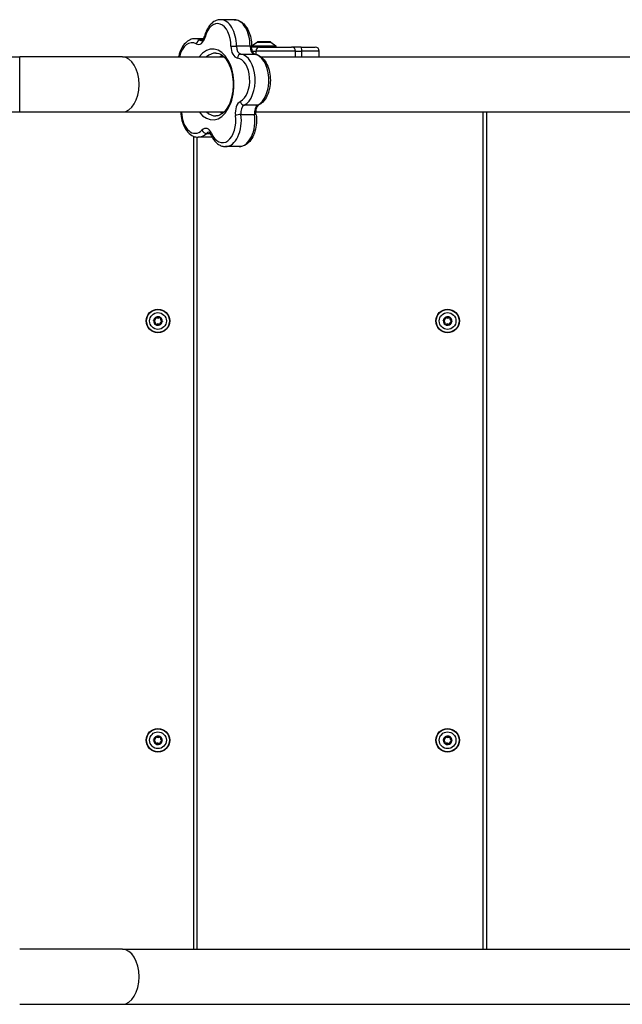
# Model space of a CAD drawing. Units: millimetres. Extents: x -2799 to 4343, y -3720 to 4431.
# Drawn here: x 590 to 1050, y -1558 to -806 of the extents above; entities that cross this region are included whole.
import ezdxf

# ---------------------------------------------------------------- set-up
doc = ezdxf.new("R2010")
doc.units = ezdxf.units.MM
doc.header["$LTSCALE"] = 45
doc.layers.add('SW_Toestellen', color=2, linetype='Continuous')

msp = doc.modelspace()

# ---------------------------------------------------------------- linework, layer by layer
at = {"layer": 'SW_Toestellen'}
for p, q in [((753.88, -806.16), (743.52, -806.16)), ((730.44, -820.69), (724.07, -820.69)), ((729.64, -821.73), (727.91, -821.73)), ((765.95, -826.37), (755.58, -826.37)), ((771.54, -823.21), (767.64, -826.11)), ((767.64, -826.11), (785.64, -826.11)), ((767.64, -826.11), (767.64, -827.11)), ((771.54, -823.21), (781.74, -823.21)), ((781.44, -823.11), (771.84, -823.11)), ((772.19, -822.96), (781.09, -822.96)), ((772.19, -822.96), (772.19, -823.11)), ((781.09, -822.96), (781.09, -823.11)), ((781.74, -823.21), (785.64, -826.11)), ((785.64, -826.11), (785.64, -827.11)), ((758.89, -832.41), (769.26, -832.41)), ((773.2, -827.11), (767.16, -827.11)), ((767.76, -830.11), (770.55, -830.11)), ((767.76, -830.11), (770.55, -830.11)), ((800.7, -830.11), (770.55, -830.11)), ((770.55, -832.64), (770.55, -830.11)), ((800.7, -830.11), (770.55, -830.11)), ((773.2, -827.11), (797.7, -827.11)), ((804.94, -827.11), (797.7, -827.11)), ((800.7, -830.11), (805.45, -830.11)), ((800.7, -830.11), (805.45, -830.11)), ((800.7, -834.61), (800.7, -830.11)), ((804.94, -827.11), (815.72, -827.11)), ((818.72, -830.11), (805.45, -830.11)), ((805.45, -834.61), (805.45, -830.11)), ((818.72, -830.11), (805.45, -830.11)), ((818.72, -834.61), (818.72, -830.11)), ((490.21, -834.61), (590.21, -834.61)), ((590.21, -876.61), (590.21, -834.61)), ((668.63, -834.61), (590.21, -834.61)), ((668.63, -834.61), (746.11, -834.61)), ((774.47, -834.61), (1094.4, -834.61)), ((771.83, -871.43), (761.47, -871.43)), ((490.21, -876.61), (590.21, -876.61)), ((590.21, -876.61), (668.63, -876.61)), ((668.63, -876.61), (746.11, -876.61)), ((759.02, -878.51), (769.39, -878.51)), ((770.5, -876.61), (1094.4, -876.61)), ((943.71, -876.61), (943.71, -1515.61)), ((946.71, -1515.61), (946.71, -876.61)), ((732.62, -892.97), (735.55, -892.97)), ((722.71, -895.09), (722.71, -1515.61)), ((725.71, -1515.61), (725.71, -895.82)), ((736.76, -895.84), (726.39, -895.84)), ((757.64, -903.04), (747.27, -903.04)), ((692.49, -1036.07), (692.54, -1035.98)), ((692.55, -1035.78), (692.52, -1035.68)), ((694.14, -1033.3), (694.24, -1033.29)), ((694.49, -1033.14), (694.42, -1033.21)), ((697.36, -1033.35), (697.42, -1033.43)), ((697.68, -1033.57), (697.59, -1033.54)), ((698.91, -1036.54), (698.88, -1036.45)), ((698.93, -1036.16), (698.89, -1036.25)), ((913.49, -1036.07), (913.54, -1035.98)), ((913.55, -1035.78), (913.52, -1035.68)), ((915.14, -1033.3), (915.24, -1033.29)), ((915.49, -1033.14), (915.42, -1033.21)), ((918.36, -1033.35), (918.42, -1033.43)), ((918.68, -1033.57), (918.59, -1033.54)), ((919.91, -1036.54), (919.88, -1036.45)), ((919.93, -1036.16), (919.89, -1036.25)), ((693.75, -1038.66), (693.84, -1038.69)), ((694.06, -1038.88), (694.01, -1038.8)), ((696.94, -1039.09), (697.01, -1039.02)), ((697.28, -1038.93), (697.19, -1038.94)), ((914.75, -1038.66), (914.84, -1038.69)), ((915.06, -1038.88), (915.01, -1038.8)), ((917.94, -1039.09), (918.01, -1039.02)), ((918.28, -1038.93), (918.19, -1038.94)), ((692.49, -1356.07), (692.54, -1355.98)), ((692.55, -1355.78), (692.52, -1355.68)), ((693.75, -1358.66), (693.84, -1358.69)), ((694.06, -1358.88), (694.01, -1358.8)), ((694.14, -1353.3), (694.24, -1353.29)), ((694.49, -1353.14), (694.42, -1353.21)), ((696.94, -1359.09), (697.01, -1359.02)), ((697.28, -1358.93), (697.19, -1358.94)), ((697.36, -1353.35), (697.42, -1353.43)), ((697.68, -1353.57), (697.59, -1353.54)), ((698.91, -1356.54), (698.88, -1356.45)), ((698.93, -1356.16), (698.89, -1356.25)), ((913.49, -1356.07), (913.54, -1355.98)), ((913.55, -1355.78), (913.52, -1355.68)), ((914.75, -1358.66), (914.84, -1358.69)), ((915.06, -1358.88), (915.01, -1358.8)), ((915.14, -1353.3), (915.24, -1353.29)), ((915.49, -1353.14), (915.42, -1353.21)), ((917.94, -1359.09), (918.01, -1359.02)), ((918.28, -1358.93), (918.19, -1358.94)), ((918.36, -1353.35), (918.42, -1353.43)), ((918.68, -1353.57), (918.59, -1353.54)), ((919.91, -1356.54), (919.88, -1356.45)), ((919.93, -1356.16), (919.89, -1356.25)), ((668.63, -1515.61), (590.21, -1515.61)), ((668.63, -1515.61), (1237.63, -1515.61)), ((590.21, -1557.61), (668.63, -1557.61)), ((668.63, -1557.61), (1237.63, -1557.61))]:
    msp.add_line(p, q, dxfattribs=at)
for centre, radius in [((695.71, -1036.11), 9), ((695.71, -1036.11), 8.9), ((695.71, -1036.11), 8.7), ((916.71, -1036.11), 9), ((916.71, -1036.11), 8.9), ((916.71, -1036.11), 8.7), ((695.71, -1036.11), 6.4), ((916.71, -1036.11), 6.4), ((695.71, -1356.11), 9), ((695.71, -1356.11), 8.9), ((695.71, -1356.11), 8.7), ((695.71, -1356.11), 6.4), ((916.71, -1356.11), 9), ((916.71, -1356.11), 8.9), ((916.71, -1356.11), 8.7), ((916.71, -1356.11), 6.4)]:
    msp.add_circle(centre, radius, dxfattribs=at)
for centre, radius, start, end in [((771.84, -823.61), 0.5, 90, 126.63416), ((781.44, -823.61), 0.5, 53.36584, 90), ((797.7, -830.11), 3, 0, 90), ((815.72, -830.11), 3, 0, 90), ((695.71, -1036.11), 3.25, 178.90371, 232.60469), ((692.58, -1035.88), 0.104, 105.36086, 246.14754), ((692.58, -1035.88), 0.204, 236.62489, 246.14754), ((695.71, -1036.11), 3.25, 118.90371, 172.60469), ((692.58, -1035.88), 0.204, 105.36086, 114.88351), ((691.6, -1038.1), 2.22, 345.36086, 66.14754), ((691.93, -1033.54), 2.22, 285.36086, 6.14754), ((691.6, -1038.1), 2.32, 345.36086, 66.14754), ((691.93, -1033.54), 2.32, 285.36086, 6.14754), ((694.35, -1033.28), 0.204, 176.62489, 186.14754), ((694.35, -1033.28), 0.104, 45.36086, 186.14754), ((696.05, -1031.55), 2.32, 225.36086, 306.14754), ((695.71, -1036.11), 3.25, 58.90371, 112.60469), ((694.35, -1033.28), 0.204, 45.36086, 54.88351), ((696.05, -1031.55), 2.22, 225.36086, 306.14754), ((699.49, -1038.69), 2.32, 105.36086, 186.14754), ((699.49, -1038.69), 2.22, 105.36086, 186.14754), ((695.71, -1036.11), 3.25, 298.90371, 352.60469), ((697.48, -1033.51), 0.204, 116.62489, 126.14754), ((697.48, -1033.51), 0.104, 345.36086, 126.14754), ((699.83, -1034.13), 2.32, 165.36086, 246.14754), ((699.83, -1034.13), 2.22, 165.36086, 246.14754), ((697.48, -1033.51), 0.204, 345.36086, 354.88351), ((695.71, -1036.11), 3.25, 358.90371, 52.60469), ((698.85, -1036.35), 0.104, 285.36086, 66.14754), ((698.85, -1036.35), 0.204, 285.36086, 294.88351), ((698.85, -1036.35), 0.204, 56.62489, 66.14754), ((916.71, -1036.11), 3.25, 178.90371, 232.60469), ((913.58, -1035.88), 0.104, 105.36086, 246.14754), ((913.58, -1035.88), 0.204, 236.62489, 246.14754), ((916.71, -1036.11), 3.25, 118.90371, 172.60469), ((913.58, -1035.88), 0.204, 105.36086, 114.88351), ((912.6, -1038.1), 2.22, 345.36086, 66.14754), ((912.93, -1033.54), 2.22, 285.36086, 6.14754), ((912.6, -1038.1), 2.32, 345.36086, 66.14754), ((912.93, -1033.54), 2.32, 285.36086, 6.14754), ((915.35, -1033.28), 0.204, 176.62489, 186.14754), ((915.35, -1033.28), 0.104, 45.36086, 186.14754), ((917.05, -1031.55), 2.32, 225.36086, 306.14754), ((916.71, -1036.11), 3.25, 58.90371, 112.60469), ((915.35, -1033.28), 0.204, 45.36086, 54.88351), ((917.05, -1031.55), 2.22, 225.36086, 306.14754), ((920.49, -1038.69), 2.32, 105.36086, 186.14754), ((920.49, -1038.69), 2.22, 105.36086, 186.14754), ((916.71, -1036.11), 3.25, 298.90371, 352.60469), ((918.48, -1033.51), 0.204, 116.62489, 126.14754), ((918.48, -1033.51), 0.104, 345.36086, 126.14754), ((920.83, -1034.13), 2.32, 165.36086, 246.14754), ((920.83, -1034.13), 2.22, 165.36086, 246.14754), ((918.48, -1033.51), 0.204, 345.36086, 354.88351), ((916.71, -1036.11), 3.25, 358.90371, 52.60469), ((919.85, -1036.35), 0.104, 285.36086, 66.14754), ((919.85, -1036.35), 0.204, 285.36086, 294.88351), ((919.85, -1036.35), 0.204, 56.62489, 66.14754), ((693.94, -1038.71), 0.204, 165.36086, 174.88351), ((693.94, -1038.71), 0.104, 165.36086, 306.14754), ((695.38, -1040.67), 2.32, 45.36086, 126.14754), ((693.94, -1038.71), 0.204, 296.62489, 306.14754), ((695.71, -1036.11), 3.25, 238.90371, 292.60469), ((695.38, -1040.67), 2.22, 45.36086, 126.14754), ((697.08, -1038.95), 0.204, 225.36086, 234.88351), ((697.08, -1038.95), 0.104, 225.36086, 6.14754), ((697.08, -1038.95), 0.204, 356.62489, 6.14754), ((914.94, -1038.71), 0.204, 165.36086, 174.88351), ((914.94, -1038.71), 0.104, 165.36086, 306.14754), ((916.38, -1040.67), 2.32, 45.36086, 126.14754), ((914.94, -1038.71), 0.204, 296.62489, 306.14754), ((916.71, -1036.11), 3.25, 238.90371, 292.60469), ((916.38, -1040.67), 2.22, 45.36086, 126.14754), ((918.08, -1038.95), 0.204, 225.36086, 234.88351), ((918.08, -1038.95), 0.104, 225.36086, 6.14754), ((918.08, -1038.95), 0.204, 356.62489, 6.14754), ((695.71, -1356.11), 3.25, 178.90371, 232.60469), ((692.58, -1355.88), 0.104, 105.36086, 246.14754), ((692.58, -1355.88), 0.204, 236.62489, 246.14754), ((695.71, -1356.11), 3.25, 118.90371, 172.60469), ((692.58, -1355.88), 0.204, 105.36086, 114.88351), ((691.6, -1358.1), 2.22, 345.36086, 66.14754), ((691.93, -1353.54), 2.22, 285.36086, 6.14754), ((691.6, -1358.1), 2.32, 345.36086, 66.14754), ((691.93, -1353.54), 2.32, 285.36086, 6.14754), ((693.94, -1358.71), 0.204, 165.36086, 174.88351), ((693.94, -1358.71), 0.104, 165.36086, 306.14754), ((695.38, -1360.67), 2.32, 45.36086, 126.14754), ((693.94, -1358.71), 0.204, 296.62489, 306.14754), ((695.71, -1356.11), 3.25, 238.90371, 292.60469), ((695.38, -1360.67), 2.22, 45.36086, 126.14754), ((694.35, -1353.28), 0.204, 176.62489, 186.14754), ((694.35, -1353.28), 0.104, 45.36086, 186.14754), ((696.05, -1351.55), 2.32, 225.36086, 306.14754), ((695.71, -1356.11), 3.25, 58.90371, 112.60469), ((694.35, -1353.28), 0.204, 45.36086, 54.88351), ((696.05, -1351.55), 2.22, 225.36086, 306.14754), ((697.08, -1358.95), 0.204, 225.36086, 234.88351), ((697.08, -1358.95), 0.104, 225.36086, 6.14754), ((699.49, -1358.69), 2.32, 105.36086, 186.14754), ((699.49, -1358.69), 2.22, 105.36086, 186.14754), ((697.08, -1358.95), 0.204, 356.62489, 6.14754), ((695.71, -1356.11), 3.25, 298.90371, 352.60469), ((697.48, -1353.51), 0.204, 116.62489, 126.14754), ((697.48, -1353.51), 0.104, 345.36086, 126.14754), ((699.83, -1354.13), 2.32, 165.36086, 246.14754), ((699.83, -1354.13), 2.22, 165.36086, 246.14754), ((697.48, -1353.51), 0.204, 345.36086, 354.88351), ((695.71, -1356.11), 3.25, 358.90371, 52.60469), ((698.85, -1356.35), 0.104, 285.36086, 66.14754), ((698.85, -1356.35), 0.204, 285.36086, 294.88351), ((698.85, -1356.35), 0.204, 56.62489, 66.14754), ((916.71, -1356.11), 3.25, 178.90371, 232.60469), ((913.58, -1355.88), 0.104, 105.36086, 246.14754), ((913.58, -1355.88), 0.204, 236.62489, 246.14754), ((916.71, -1356.11), 3.25, 118.90371, 172.60469), ((913.58, -1355.88), 0.204, 105.36086, 114.88351), ((912.6, -1358.1), 2.22, 345.36086, 66.14754), ((912.93, -1353.54), 2.22, 285.36086, 6.14754), ((912.6, -1358.1), 2.32, 345.36086, 66.14754), ((912.93, -1353.54), 2.32, 285.36086, 6.14754), ((914.94, -1358.71), 0.204, 165.36086, 174.88351), ((914.94, -1358.71), 0.104, 165.36086, 306.14754), ((916.38, -1360.67), 2.32, 45.36086, 126.14754), ((914.94, -1358.71), 0.204, 296.62489, 306.14754), ((916.71, -1356.11), 3.25, 238.90371, 292.60469), ((916.38, -1360.67), 2.22, 45.36086, 126.14754), ((915.35, -1353.28), 0.204, 176.62489, 186.14754), ((915.35, -1353.28), 0.104, 45.36086, 186.14754), ((917.05, -1351.55), 2.32, 225.36086, 306.14754), ((916.71, -1356.11), 3.25, 58.90371, 112.60469), ((915.35, -1353.28), 0.204, 45.36086, 54.88351), ((917.05, -1351.55), 2.22, 225.36086, 306.14754), ((918.08, -1358.95), 0.204, 225.36086, 234.88351), ((918.08, -1358.95), 0.104, 225.36086, 6.14754), ((920.49, -1358.69), 2.32, 105.36086, 186.14754), ((920.49, -1358.69), 2.22, 105.36086, 186.14754), ((918.08, -1358.95), 0.204, 356.62489, 6.14754), ((916.71, -1356.11), 3.25, 298.90371, 352.60469), ((918.48, -1353.51), 0.204, 116.62489, 126.14754), ((918.48, -1353.51), 0.104, 345.36086, 126.14754), ((920.83, -1354.13), 2.32, 165.36086, 246.14754), ((920.83, -1354.13), 2.22, 165.36086, 246.14754), ((918.48, -1353.51), 0.204, 345.36086, 354.88351), ((916.71, -1356.11), 3.25, 358.90371, 52.60469), ((919.85, -1356.35), 0.104, 285.36086, 66.14754), ((919.85, -1356.35), 0.204, 285.36086, 294.88351), ((919.85, -1356.35), 0.204, 56.62489, 66.14754)]:
    msp.add_arc(centre, radius, start, end, dxfattribs=at)
for centre, major_axis, ratio, start_param, end_param in [((741.12, -826.16), (0, 17), 0.603208, 4.701868, 7.454274), ((743.52, -826.16), (0, 20), 0.603208, 4.701868, 6.283185), ((743.52, -826.16), (0, 20), 0.603208, 4.701868, 6.283185), ((753.88, -826.16), (0, 20), 0.603208, 4.701868, 6.283185), ((753.88, -826.16), (0, 20), 0.603208, 4.701868, 6.283185), ((734.07, -819.55), (-2.91, 0.74), 0.310379, 0, 0.687421), ((721.67, -840.69), (0, 17), 0.603208, 5.958505, 7.48878), ((724.07, -840.69), (0, 20), 0.603208, 5.958505, 6.283185), ((724.07, -840.69), (0, 20), 0.603208, 5.958505, 6.283185), ((726.68, -816.04), (0, -9), 0.603208, 5.958505, 7.454274), ((727.34, -824.57), (-1.46, -2.62), 0.755912, 3.540751, 5.111547), ((737.43, -855.61), (0, -27), 0.603208, 5.603511, 10.104452), ((729.07, -816.04), (0, -6), 0.603208, 5.958505, 6.283185), ((729.07, -816.04), (0, -6), 0.603208, 5.958505, 6.283185), ((756.81, -826.44), (0, -9), 0.603208, 4.701868, 6.197637), ((753.77, -826.34), (-3, 0.02), 0.008391, 0.647544, 2.21834), ((759.2, -826.44), (0, -6), 0.603208, 4.701868, 6.197637), ((759.2, -826.44), (0, -6), 0.603208, 4.701868, 6.197637), ((769.57, -826.44), (0, -6), 0.603208, 4.701868, 6.197637), ((769.57, -826.44), (0, -6), 0.603208, 4.701868, 6.197637), ((764.14, -826.34), (3, -0.02), 0.008391, 5.359933, 6.283185), ((739.82, -855.61), (0, 24), 0.603208, 0, 0.505361), ((739.82, -855.61), (0, 24), 0.603208, 0, 0.505361), ((750.19, -855.61), (0, 24), 0.603208, 0.388004, 0.505361), ((750.19, -855.61), (0, 24), 0.603208, 0.388004, 0.505361), ((758.73, -835.4), (0.42, 2.97), 0.794667, 0.1125, 1.683296), ((757.86, -852.34), (0, -20), 0.603208, 0.303638, 3.056045), ((757.86, -852.34), (0, -20), 0.603208, 0.303638, 3.056045), ((768.23, -852.34), (0, 20), 0.603208, 3.445231, 6.197637), ((768.23, -852.34), (0, 20), 0.603208, 3.445231, 6.197637), ((769.1, -835.4), (0.42, 2.97), 0.794667, 0, 0.1125), ((773.2, -830.11), (0, 3), 0.884402, 0, 1.570796), ((804.94, -830.11), (0, 3), 0.170587, 4.712389, 6.283185), ((668.63, -855.61), (0, 21), 0.603208, 3.141593, 6.283185), ((755.47, -852.34), (0, 17), 0.603208, 3.445231, 6.197637), ((760.16, -877.15), (0, 9), 0.603208, 0.303638, 1.799408), ((760.92, -868.56), (1.38, -2.66), 0.761098, 4.335905, 5.906702), ((762.55, -877.15), (0, 6), 0.603208, 0.303638, 1.799408), ((762.55, -877.15), (0, 6), 0.603208, 0.303638, 1.799408), ((772.92, -877.15), (0, 6), 0.603208, 0.303638, 1.799408), ((772.92, -877.15), (0, 6), 0.603208, 0.303638, 1.799408), ((771.29, -868.56), (1.38, -2.66), 0.761098, 5.906702, 6.283185), ((723.99, -875.84), (0, -17), 0.603208, 4.757937, 6.825956), ((739.82, -855.61), (0, -24), 0.603208, 5.777825, 6.283185), ((739.82, -855.61), (0, -24), 0.603208, 5.777825, 6.283185), ((744.88, -883.04), (0, -17), 0.603208, 5.330187, 8.082593), ((750.19, -855.61), (0, -24), 0.603208, 5.777825, 5.895181), ((750.19, -855.61), (0, -24), 0.603208, 5.777825, 5.895181), ((747.27, -883.04), (0, -20), 0.603208, 0, 1.799408), ((747.27, -883.04), (0, -20), 0.603208, 0, 1.799408), ((757.26, -879.19), (-2.97, -0.42), 0.180753, 4.052144, 5.622941), ((757.64, -883.04), (0, -20), 0.603208, 0, 1.799408), ((757.64, -883.04), (0, -20), 0.603208, 0, 1.799408), ((767.63, -879.19), (2.97, 0.42), 0.180753, 0, 0.910552), ((726.39, -875.84), (0, -20), 0.603208, 0, 0.542771), ((726.39, -875.84), (0, -20), 0.603208, 0, 0.542771), ((732.1, -898.1), (0, 9), 0.603208, 5.330187, 6.825956), ((731.68, -890.4), (-2.12, 2.12), 0.682956, 0.971606, 2.542402), ((734.49, -898.1), (0, 6), 0.603208, 0, 0.542771), ((734.49, -898.1), (0, 6), 0.603208, 0, 0.542771), ((738.91, -892.89), (-2.76, -1.18), 0.461994, 5.535227, 6.283185), ((736.76, -875.84), (0, -20), 0.603208, 0, 0.020872), ((736.76, -875.84), (0, -20), 0.603208, 0, 0.020872), ((668.63, -1536.61), (0, 21), 0.603208, 3.141593, 6.283185)]:
    msp.add_ellipse(centre, major_axis=major_axis, ratio=ratio, start_param=start_param, end_param=end_param, dxfattribs=at)
for points, knots in [([(743.52, -806.16), (742.33, -806.16), (741.14, -806.4), (738.92, -807.27), (737.89, -807.91), (736.02, -809.48), (735.19, -810.41), (733.7, -812.49), (733.06, -813.64), (731.96, -816.11), (731.51, -817.43), (731.16, -818.81)], [5.859981, 5.859981, 5.859981, 5.859981, 6.094199, 6.094199, 6.328417, 6.328417, 6.562634, 6.562634, 6.796852, 6.796852, 7.03107, 7.03107, 7.03107, 7.03107]), ([(753.88, -806.16), (755.2, -806.16), (756.5, -806.45), (759.02, -807.55), (760.21, -808.4), (762.44, -810.62), (763.45, -812.03), (765.11, -815.2), (765.77, -816.96), (766.71, -820.67), (767, -822.63), (767.13, -825.19), (767.14, -825.77), (767.14, -826.36)], [0.423204, 0.423204, 0.423204, 0.423204, 0.681659, 0.681659, 0.962357, 0.962357, 1.27862, 1.27862, 1.594884, 1.594884, 1.911147, 1.911147, 2.004522, 2.004522, 2.004522, 2.004522]), ([(729.07, -822.04), (729.1, -822.04), (729.14, -822.04), (729.31, -821.98), (729.43, -821.91), (729.75, -821.64), (729.94, -821.44), (730.33, -820.9), (730.52, -820.56), (730.88, -819.76), (731.04, -819.3), (731.16, -818.81)], [2.718388, 2.718388, 2.718388, 2.718388, 2.952606, 2.952606, 3.186824, 3.186824, 3.421042, 3.421042, 3.65526, 3.65526, 3.889477, 3.889477, 3.889477, 3.889477]), ([(724.07, -820.69), (722.75, -820.69), (721.45, -820.97), (718.93, -822.08), (717.74, -822.93), (715.48, -825.17), (714.45, -826.63), (712.71, -829.99), (712.03, -831.92), (711.51, -834.17), (711.46, -834.39), (711.42, -834.61)], [5.859981, 5.859981, 5.859981, 5.859981, 6.118435, 6.118435, 6.399133, 6.399133, 6.723154, 6.723154, 7.066469, 7.066469, 7.103246, 7.103246, 7.103246, 7.103246]), ([(769.53, -832.43), (769.47, -832.42), (769.37, -832.4), (769.04, -832.18), (768.82, -831.98), (768.38, -831.41), (768.17, -831.06), (767.78, -830.22), (767.61, -829.72), (767.32, -828.61), (767.22, -827.99), (767.15, -827.03), (767.14, -826.69), (767.14, -826.36)], [3.650345, 3.650345, 3.650345, 3.650345, 3.949499, 3.949499, 4.233818, 4.233818, 4.482919, 4.482919, 4.739559, 4.739559, 5.006851, 5.006851, 5.146114, 5.146114, 5.146114, 5.146114]), ([(739.82, -831.61), (741.39, -831.61), (742.99, -832.14), (745.87, -834.25), (747.12, -835.56), (749.3, -838.83), (750.25, -840.73), (751.77, -844.99), (752.35, -847.36), (753.05, -852.3), (753.18, -854.89), (752.95, -860), (752.6, -862.53), (751.47, -867.24), (750.7, -869.42), (748.84, -873.21), (747.76, -874.82), (745.46, -877.35), (744.25, -878.27), (741.96, -879.37), (740.89, -879.61), (739.82, -879.61)], [0.423204, 0.423204, 0.423204, 0.423204, 0.838249, 0.838249, 1.157904, 1.157904, 1.458992, 1.458992, 1.761514, 1.761514, 2.066667, 2.066667, 2.372447, 2.372447, 2.676508, 2.676508, 2.977696, 2.977696, 3.282345, 3.282345, 3.564797, 3.564797, 3.564797, 3.564797]), ([(769.53, -832.43), (770.84, -832.62), (772.1, -833.09), (774.55, -834.56), (775.7, -835.6), (777.83, -838.24), (778.76, -839.88), (780.25, -843.53), (780.8, -845.56), (781.45, -849.74), (781.55, -851.9), (781.32, -856.17), (780.98, -858.27), (779.88, -862.23), (779.12, -864.1), (777.18, -867.39), (776, -868.82), (774.01, -870.44), (773.36, -870.87), (772.68, -871.22)], [0.508752, 0.508752, 0.508752, 0.508752, 0.769887, 0.769887, 1.064893, 1.064893, 1.399105, 1.399105, 1.742955, 1.742955, 2.084333, 2.084333, 2.424906, 2.424906, 2.767764, 2.767764, 3.109797, 3.109797, 3.261159, 3.261159, 3.261159, 3.261159]), ([(770.6, -878.77), (770.51, -878.15), (770.47, -877.49), (770.51, -876.18), (770.58, -875.53), (770.82, -874.33), (770.99, -873.77), (771.37, -872.81), (771.58, -872.41), (772.01, -871.8), (772.21, -871.57), (772.5, -871.33), (772.6, -871.27), (772.68, -871.22)], [4.906982, 4.906982, 4.906982, 4.906982, 5.178943, 5.178943, 5.453205, 5.453205, 5.722975, 5.722975, 5.982529, 5.982529, 6.2322, 6.2322, 6.402751, 6.402751, 6.402751, 6.402751]), ([(713.14, -876.61), (713.14, -876.65), (713.14, -876.68), (713.21, -878.85), (713.49, -880.97), (714.48, -884.99), (715.19, -886.9), (717.02, -890.3), (718.15, -891.8), (720.72, -894.12), (722.14, -894.97), (724.57, -895.7), (725.48, -895.84), (726.39, -895.84)], [1.188753, 1.188753, 1.188753, 1.188753, 1.194286, 1.194286, 1.534767, 1.534767, 1.877247, 1.877247, 2.220235, 2.220235, 2.538972, 2.538972, 2.718388, 2.718388, 2.718388, 2.718388]), ([(770.6, -878.77), (770.89, -880.87), (770.97, -883.03), (770.68, -887.28), (770.31, -889.37), (769.16, -893.31), (768.37, -895.15), (766.37, -898.38), (765.17, -899.78), (762.5, -901.83), (761.05, -902.53), (758.9, -902.98), (758.27, -903.04), (757.64, -903.04)], [1.765389, 1.765389, 1.765389, 1.765389, 2.106615, 2.106615, 2.447258, 2.447258, 2.790303, 2.790303, 3.131669, 3.131669, 3.440824, 3.440824, 3.564797, 3.564797, 3.564797, 3.564797]), ([(736.16, -894.07), (736.01, -893.74), (735.86, -893.45), (735.54, -892.95), (735.38, -892.74), (735.09, -892.43), (734.96, -892.32), (734.74, -892.18), (734.66, -892.14), (734.55, -892.11), (734.52, -892.1), (734.49, -892.1)], [4.9069821, 4.9069821, 4.9069821, 4.9069821, 5.0975818, 5.0975818, 5.2881816, 5.2881816, 5.4787813, 5.4787813, 5.6693811, 5.6693811, 5.8599808, 5.8599808, 5.8599808, 5.8599808]), ([(736.16, -894.07), (736.59, -895.09), (737.09, -896.05), (738.22, -897.83), (738.84, -898.65), (740.23, -900.13), (740.98, -900.78), (742.61, -901.86), (743.49, -902.3), (745.34, -902.89), (746.31, -903.04), (747.27, -903.04)], [1.7653894, 1.7653894, 1.7653894, 1.7653894, 1.9559892, 1.9559892, 2.1465889, 2.1465889, 2.3371887, 2.3371887, 2.5277884, 2.5277884, 2.7183882, 2.7183882, 2.7183882, 2.7183882]), ([(692.37, -1035.87), (692.37, -1035.86), (692.37, -1035.86), (692.38, -1035.84), (692.38, -1035.82), (692.4, -1035.77), (692.42, -1035.75), (692.45, -1035.72), (692.47, -1035.71), (692.49, -1035.7)], [-0.02311288, -0.02311288, -0.02311288, -0.02311288, -0.02249655, -0.02249655, -0.01555583, -0.01555583, -0.00800097, -0.00800097, 0, 0, 0, 0]), ([(692.47, -1036.05), (692.44, -1036.04), (692.42, -1036.02), (692.4, -1035.98), (692.39, -1035.96), (692.38, -1035.92), (692.37, -1035.9), (692.37, -1035.87), (692.37, -1035.87), (692.37, -1035.87)], [-0.02924122, -0.02924122, -0.02924122, -0.02924122, -0.02037606, -0.02037606, -0.0138029, -0.0138029, -0.00684882, -0.00684882, -0.00621736, -0.00621736, -0.00621736, -0.00621736]), ([(694.14, -1033.27), (694.15, -1033.24), (694.15, -1033.21), (694.17, -1033.17), (694.19, -1033.15), (694.22, -1033.12), (694.24, -1033.11), (694.26, -1033.1)], [-0.02301518, -0.02301518, -0.02301518, -0.02301518, -0.01373802, -0.01373802, -0.00690319, -0.00690319, 0, 0, 0, 0]), ([(694.26, -1033.1), (694.27, -1033.09), (694.28, -1033.09), (694.3, -1033.08), (694.32, -1033.08), (694.35, -1033.08), (694.38, -1033.08), (694.42, -1033.09), (694.45, -1033.1), (694.47, -1033.11)], [-0.02308893, -0.02308893, -0.02308893, -0.02308893, -0.01995701, -0.01995701, -0.01553782, -0.01553782, -0.00798597, -0.00798597, 0, 0, 0, 0]), ([(697.39, -1033.33), (697.41, -1033.32), (697.43, -1033.32), (697.46, -1033.31), (697.47, -1033.31), (697.51, -1033.31), (697.54, -1033.31), (697.57, -1033.33), (697.59, -1033.34), (697.6, -1033.34)], [-0.02527813, -0.02527813, -0.02527813, -0.02527813, -0.01907137, -0.01907137, -0.01425014, -0.01425014, -0.00680113, -0.00680113, -0.00225956, -0.00225956, -0.00225956, -0.00225956]), ([(697.6, -1033.34), (697.6, -1033.35), (697.6, -1033.35), (697.62, -1033.36), (697.64, -1033.38), (697.67, -1033.42), (697.68, -1033.44), (697.69, -1033.48), (697.69, -1033.51), (697.69, -1033.53)], [-0.02311288, -0.02311288, -0.02311288, -0.02311288, -0.02249552, -0.02249552, -0.01555481, -0.01555481, -0.00800013, -0.00800013, 0, 0, 0, 0]), ([(699.06, -1036.36), (699.05, -1036.37), (699.05, -1036.39), (699.05, -1036.41), (699.04, -1036.42), (699.03, -1036.46), (699.01, -1036.48), (698.98, -1036.51), (698.96, -1036.52), (698.94, -1036.53)], [-0.02308354, -0.02308354, -0.02308354, -0.02308354, -0.01938319, -0.01938319, -0.0155319, -0.0155319, -0.00798103, -0.00798103, 0, 0, 0, 0]), ([(698.96, -1036.18), (698.98, -1036.19), (699, -1036.21), (699.03, -1036.25), (699.04, -1036.26), (699.05, -1036.3), (699.06, -1036.33), (699.06, -1036.35), (699.06, -1036.36), (699.06, -1036.36)], [-0.02864009, -0.02864009, -0.02864009, -0.02864009, -0.02015378, -0.02015378, -0.01383021, -0.01383021, -0.00682578, -0.00682578, -0.0056198, -0.0056198, -0.0056198, -0.0056198]), ([(913.37, -1035.87), (913.37, -1035.86), (913.37, -1035.86), (913.38, -1035.84), (913.38, -1035.82), (913.4, -1035.77), (913.42, -1035.75), (913.45, -1035.72), (913.47, -1035.71), (913.49, -1035.7)], [-0.02311288, -0.02311288, -0.02311288, -0.02311288, -0.02249655, -0.02249655, -0.01555583, -0.01555583, -0.00800097, -0.00800097, 0, 0, 0, 0]), ([(913.47, -1036.05), (913.44, -1036.04), (913.42, -1036.02), (913.4, -1035.98), (913.39, -1035.96), (913.38, -1035.92), (913.37, -1035.9), (913.37, -1035.87), (913.37, -1035.87), (913.37, -1035.87)], [-0.02924122, -0.02924122, -0.02924122, -0.02924122, -0.02037606, -0.02037606, -0.0138029, -0.0138029, -0.00684882, -0.00684882, -0.00621736, -0.00621736, -0.00621736, -0.00621736]), ([(915.14, -1033.27), (915.15, -1033.24), (915.15, -1033.21), (915.17, -1033.17), (915.19, -1033.15), (915.22, -1033.12), (915.24, -1033.11), (915.26, -1033.1)], [-0.02301518, -0.02301518, -0.02301518, -0.02301518, -0.01373802, -0.01373802, -0.00690319, -0.00690319, 0, 0, 0, 0]), ([(915.26, -1033.1), (915.27, -1033.09), (915.28, -1033.09), (915.3, -1033.08), (915.32, -1033.08), (915.35, -1033.08), (915.38, -1033.08), (915.42, -1033.09), (915.45, -1033.1), (915.47, -1033.11)], [-0.02308893, -0.02308893, -0.02308893, -0.02308893, -0.01995701, -0.01995701, -0.01553782, -0.01553782, -0.00798597, -0.00798597, 0, 0, 0, 0]), ([(918.39, -1033.33), (918.41, -1033.32), (918.43, -1033.32), (918.46, -1033.31), (918.47, -1033.31), (918.51, -1033.31), (918.54, -1033.31), (918.57, -1033.33), (918.59, -1033.34), (918.6, -1033.34)], [-0.02527813, -0.02527813, -0.02527813, -0.02527813, -0.01907137, -0.01907137, -0.01425014, -0.01425014, -0.00680113, -0.00680113, -0.00225956, -0.00225956, -0.00225956, -0.00225956]), ([(918.6, -1033.34), (918.6, -1033.35), (918.6, -1033.35), (918.62, -1033.36), (918.64, -1033.38), (918.67, -1033.42), (918.68, -1033.44), (918.69, -1033.48), (918.69, -1033.51), (918.69, -1033.53)], [-0.02311288, -0.02311288, -0.02311288, -0.02311288, -0.02249552, -0.02249552, -0.01555481, -0.01555481, -0.00800013, -0.00800013, 0, 0, 0, 0]), ([(920.06, -1036.36), (920.05, -1036.37), (920.05, -1036.39), (920.05, -1036.41), (920.04, -1036.42), (920.03, -1036.46), (920.01, -1036.48), (919.98, -1036.51), (919.96, -1036.52), (919.94, -1036.53)], [-0.02308354, -0.02308354, -0.02308354, -0.02308354, -0.01938319, -0.01938319, -0.0155319, -0.0155319, -0.00798103, -0.00798103, 0, 0, 0, 0]), ([(919.96, -1036.18), (919.98, -1036.19), (920, -1036.21), (920.03, -1036.25), (920.04, -1036.26), (920.05, -1036.3), (920.06, -1036.33), (920.06, -1036.35), (920.06, -1036.36), (920.06, -1036.36)], [-0.02864009, -0.02864009, -0.02864009, -0.02864009, -0.02015378, -0.02015378, -0.01383021, -0.01383021, -0.00682578, -0.00682578, -0.0056198, -0.0056198, -0.0056198, -0.0056198]), ([(693.83, -1038.88), (693.83, -1038.88), (693.83, -1038.88), (693.81, -1038.87), (693.79, -1038.85), (693.76, -1038.81), (693.75, -1038.79), (693.74, -1038.74), (693.74, -1038.72), (693.74, -1038.7)], [-0.02311277, -0.02311277, -0.02311277, -0.02311277, -0.02249363, -0.02249363, -0.01555295, -0.01555295, -0.00799858, -0.00799858, 0, 0, 0, 0]), ([(694.04, -1038.9), (694.01, -1038.91), (693.98, -1038.92), (693.93, -1038.92), (693.91, -1038.92), (693.87, -1038.91), (693.85, -1038.9), (693.83, -1038.88)], [-0.02301518, -0.02301518, -0.02301518, -0.02301518, -0.01373789, -0.01373789, -0.0069032, -0.0069032, 0, 0, 0, 0]), ([(697.17, -1039.13), (697.16, -1039.14), (697.15, -1039.14), (697.12, -1039.15), (697.11, -1039.15), (697.07, -1039.15), (697.05, -1039.15), (697, -1039.14), (696.98, -1039.13), (696.96, -1039.11)], [-0.02308353, -0.02308353, -0.02308353, -0.02308353, -0.01938297, -0.01938297, -0.01553143, -0.01553143, -0.00798064, -0.00798064, 0, 0, 0, 0]), ([(697.29, -1038.96), (697.28, -1038.99), (697.28, -1039.01), (697.25, -1039.06), (697.24, -1039.08), (697.21, -1039.11), (697.19, -1039.12), (697.17, -1039.13)], [-0.02301518, -0.02301518, -0.02301518, -0.02301518, -0.01373777, -0.01373777, -0.00690321, -0.00690321, 0, 0, 0, 0]), ([(914.83, -1038.88), (914.83, -1038.88), (914.83, -1038.88), (914.81, -1038.87), (914.79, -1038.85), (914.76, -1038.81), (914.75, -1038.79), (914.74, -1038.74), (914.74, -1038.72), (914.74, -1038.7)], [-0.02311277, -0.02311277, -0.02311277, -0.02311277, -0.02249363, -0.02249363, -0.01555295, -0.01555295, -0.00799858, -0.00799858, 0, 0, 0, 0]), ([(915.04, -1038.9), (915.01, -1038.91), (914.98, -1038.92), (914.93, -1038.92), (914.91, -1038.92), (914.87, -1038.91), (914.85, -1038.9), (914.83, -1038.88)], [-0.02301518, -0.02301518, -0.02301518, -0.02301518, -0.01373789, -0.01373789, -0.0069032, -0.0069032, 0, 0, 0, 0]), ([(918.17, -1039.13), (918.16, -1039.14), (918.15, -1039.14), (918.12, -1039.15), (918.11, -1039.15), (918.07, -1039.15), (918.05, -1039.15), (918, -1039.14), (917.98, -1039.13), (917.96, -1039.11)], [-0.02308353, -0.02308353, -0.02308353, -0.02308353, -0.01938297, -0.01938297, -0.01553143, -0.01553143, -0.00798064, -0.00798064, 0, 0, 0, 0]), ([(918.29, -1038.96), (918.28, -1038.99), (918.28, -1039.01), (918.25, -1039.06), (918.24, -1039.08), (918.21, -1039.11), (918.19, -1039.12), (918.17, -1039.13)], [-0.02301518, -0.02301518, -0.02301518, -0.02301518, -0.01373777, -0.01373777, -0.00690321, -0.00690321, 0, 0, 0, 0]), ([(692.37, -1355.87), (692.37, -1355.86), (692.37, -1355.86), (692.38, -1355.84), (692.38, -1355.82), (692.4, -1355.77), (692.42, -1355.75), (692.45, -1355.72), (692.47, -1355.71), (692.49, -1355.7)], [-0.02311288, -0.02311288, -0.02311288, -0.02311288, -0.02249655, -0.02249655, -0.01555583, -0.01555583, -0.00800097, -0.00800097, 0, 0, 0, 0]), ([(692.47, -1356.05), (692.44, -1356.04), (692.42, -1356.02), (692.4, -1355.98), (692.39, -1355.96), (692.38, -1355.92), (692.37, -1355.9), (692.37, -1355.87), (692.37, -1355.87), (692.37, -1355.87)], [-0.02924122, -0.02924122, -0.02924122, -0.02924122, -0.02037606, -0.02037606, -0.0138029, -0.0138029, -0.00684882, -0.00684882, -0.00621736, -0.00621736, -0.00621736, -0.00621736]), ([(693.83, -1358.88), (693.83, -1358.88), (693.83, -1358.88), (693.81, -1358.87), (693.79, -1358.85), (693.76, -1358.81), (693.75, -1358.79), (693.74, -1358.74), (693.74, -1358.72), (693.74, -1358.7)], [-0.02311277, -0.02311277, -0.02311277, -0.02311277, -0.02249363, -0.02249363, -0.01555295, -0.01555295, -0.00799858, -0.00799858, 0, 0, 0, 0]), ([(694.04, -1358.9), (694.01, -1358.91), (693.98, -1358.92), (693.93, -1358.92), (693.91, -1358.92), (693.87, -1358.91), (693.85, -1358.9), (693.83, -1358.88)], [-0.02301518, -0.02301518, -0.02301518, -0.02301518, -0.01373789, -0.01373789, -0.0069032, -0.0069032, 0, 0, 0, 0]), ([(694.14, -1353.27), (694.15, -1353.24), (694.15, -1353.21), (694.17, -1353.17), (694.19, -1353.15), (694.22, -1353.12), (694.24, -1353.11), (694.26, -1353.1)], [-0.02301518, -0.02301518, -0.02301518, -0.02301518, -0.01373802, -0.01373802, -0.00690319, -0.00690319, 0, 0, 0, 0]), ([(694.26, -1353.1), (694.27, -1353.09), (694.28, -1353.09), (694.3, -1353.08), (694.32, -1353.08), (694.35, -1353.08), (694.38, -1353.08), (694.42, -1353.09), (694.45, -1353.1), (694.47, -1353.11)], [-0.02308893, -0.02308893, -0.02308893, -0.02308893, -0.01995701, -0.01995701, -0.01553782, -0.01553782, -0.00798597, -0.00798597, 0, 0, 0, 0]), ([(697.17, -1359.13), (697.16, -1359.14), (697.15, -1359.14), (697.12, -1359.15), (697.11, -1359.15), (697.07, -1359.15), (697.05, -1359.15), (697, -1359.14), (696.98, -1359.13), (696.96, -1359.11)], [-0.02308353, -0.02308353, -0.02308353, -0.02308353, -0.01938297, -0.01938297, -0.01553143, -0.01553143, -0.00798064, -0.00798064, 0, 0, 0, 0]), ([(697.29, -1358.96), (697.28, -1358.99), (697.28, -1359.01), (697.25, -1359.06), (697.24, -1359.08), (697.21, -1359.11), (697.19, -1359.12), (697.17, -1359.13)], [-0.02301518, -0.02301518, -0.02301518, -0.02301518, -0.01373777, -0.01373777, -0.00690321, -0.00690321, 0, 0, 0, 0]), ([(697.39, -1353.33), (697.41, -1353.32), (697.43, -1353.32), (697.46, -1353.31), (697.47, -1353.31), (697.51, -1353.31), (697.54, -1353.31), (697.57, -1353.33), (697.59, -1353.34), (697.6, -1353.34)], [-0.02527813, -0.02527813, -0.02527813, -0.02527813, -0.01907137, -0.01907137, -0.01425014, -0.01425014, -0.00680113, -0.00680113, -0.00225956, -0.00225956, -0.00225956, -0.00225956]), ([(697.6, -1353.34), (697.6, -1353.35), (697.6, -1353.35), (697.62, -1353.36), (697.64, -1353.38), (697.67, -1353.42), (697.68, -1353.44), (697.69, -1353.48), (697.69, -1353.51), (697.69, -1353.53)], [-0.02311288, -0.02311288, -0.02311288, -0.02311288, -0.02249552, -0.02249552, -0.01555481, -0.01555481, -0.00800013, -0.00800013, 0, 0, 0, 0]), ([(699.06, -1356.36), (699.05, -1356.37), (699.05, -1356.39), (699.05, -1356.41), (699.04, -1356.42), (699.03, -1356.46), (699.01, -1356.48), (698.98, -1356.51), (698.96, -1356.52), (698.94, -1356.53)], [-0.02308354, -0.02308354, -0.02308354, -0.02308354, -0.01938319, -0.01938319, -0.0155319, -0.0155319, -0.00798103, -0.00798103, 0, 0, 0, 0]), ([(698.96, -1356.18), (698.98, -1356.19), (699, -1356.21), (699.03, -1356.25), (699.04, -1356.26), (699.05, -1356.3), (699.06, -1356.33), (699.06, -1356.35), (699.06, -1356.36), (699.06, -1356.36)], [-0.02864009, -0.02864009, -0.02864009, -0.02864009, -0.02015378, -0.02015378, -0.01383021, -0.01383021, -0.00682578, -0.00682578, -0.0056198, -0.0056198, -0.0056198, -0.0056198]), ([(913.37, -1355.87), (913.37, -1355.86), (913.37, -1355.86), (913.38, -1355.84), (913.38, -1355.82), (913.4, -1355.77), (913.42, -1355.75), (913.45, -1355.72), (913.47, -1355.71), (913.49, -1355.7)], [-0.02311288, -0.02311288, -0.02311288, -0.02311288, -0.02249655, -0.02249655, -0.01555583, -0.01555583, -0.00800097, -0.00800097, 0, 0, 0, 0]), ([(913.47, -1356.05), (913.44, -1356.04), (913.42, -1356.02), (913.4, -1355.98), (913.39, -1355.96), (913.38, -1355.92), (913.37, -1355.9), (913.37, -1355.87), (913.37, -1355.87), (913.37, -1355.87)], [-0.02924122, -0.02924122, -0.02924122, -0.02924122, -0.02037606, -0.02037606, -0.0138029, -0.0138029, -0.00684882, -0.00684882, -0.00621736, -0.00621736, -0.00621736, -0.00621736]), ([(914.83, -1358.88), (914.83, -1358.88), (914.83, -1358.88), (914.81, -1358.87), (914.79, -1358.85), (914.76, -1358.81), (914.75, -1358.79), (914.74, -1358.74), (914.74, -1358.72), (914.74, -1358.7)], [-0.02311277, -0.02311277, -0.02311277, -0.02311277, -0.02249363, -0.02249363, -0.01555295, -0.01555295, -0.00799858, -0.00799858, 0, 0, 0, 0]), ([(915.04, -1358.9), (915.01, -1358.91), (914.98, -1358.92), (914.93, -1358.92), (914.91, -1358.92), (914.87, -1358.91), (914.85, -1358.9), (914.83, -1358.88)], [-0.02301518, -0.02301518, -0.02301518, -0.02301518, -0.01373789, -0.01373789, -0.0069032, -0.0069032, 0, 0, 0, 0]), ([(915.14, -1353.27), (915.15, -1353.24), (915.15, -1353.21), (915.17, -1353.17), (915.19, -1353.15), (915.22, -1353.12), (915.24, -1353.11), (915.26, -1353.1)], [-0.02301518, -0.02301518, -0.02301518, -0.02301518, -0.01373802, -0.01373802, -0.00690319, -0.00690319, 0, 0, 0, 0]), ([(915.26, -1353.1), (915.27, -1353.09), (915.28, -1353.09), (915.3, -1353.08), (915.32, -1353.08), (915.35, -1353.08), (915.38, -1353.08), (915.42, -1353.09), (915.45, -1353.1), (915.47, -1353.11)], [-0.02308893, -0.02308893, -0.02308893, -0.02308893, -0.01995701, -0.01995701, -0.01553782, -0.01553782, -0.00798597, -0.00798597, 0, 0, 0, 0]), ([(918.17, -1359.13), (918.16, -1359.14), (918.15, -1359.14), (918.12, -1359.15), (918.11, -1359.15), (918.07, -1359.15), (918.05, -1359.15), (918, -1359.14), (917.98, -1359.13), (917.96, -1359.11)], [-0.02308353, -0.02308353, -0.02308353, -0.02308353, -0.01938297, -0.01938297, -0.01553143, -0.01553143, -0.00798064, -0.00798064, 0, 0, 0, 0]), ([(918.29, -1358.96), (918.28, -1358.99), (918.28, -1359.01), (918.25, -1359.06), (918.24, -1359.08), (918.21, -1359.11), (918.19, -1359.12), (918.17, -1359.13)], [-0.02301518, -0.02301518, -0.02301518, -0.02301518, -0.01373777, -0.01373777, -0.00690321, -0.00690321, 0, 0, 0, 0]), ([(918.39, -1353.33), (918.41, -1353.32), (918.43, -1353.32), (918.46, -1353.31), (918.47, -1353.31), (918.51, -1353.31), (918.54, -1353.31), (918.57, -1353.33), (918.59, -1353.34), (918.6, -1353.34)], [-0.02527813, -0.02527813, -0.02527813, -0.02527813, -0.01907137, -0.01907137, -0.01425014, -0.01425014, -0.00680113, -0.00680113, -0.00225956, -0.00225956, -0.00225956, -0.00225956]), ([(918.6, -1353.34), (918.6, -1353.35), (918.6, -1353.35), (918.62, -1353.36), (918.64, -1353.38), (918.67, -1353.42), (918.68, -1353.44), (918.69, -1353.48), (918.69, -1353.51), (918.69, -1353.53)], [-0.02311288, -0.02311288, -0.02311288, -0.02311288, -0.02249552, -0.02249552, -0.01555481, -0.01555481, -0.00800013, -0.00800013, 0, 0, 0, 0]), ([(920.06, -1356.36), (920.05, -1356.37), (920.05, -1356.39), (920.05, -1356.41), (920.04, -1356.42), (920.03, -1356.46), (920.01, -1356.48), (919.98, -1356.51), (919.96, -1356.52), (919.94, -1356.53)], [-0.02308354, -0.02308354, -0.02308354, -0.02308354, -0.01938319, -0.01938319, -0.0155319, -0.0155319, -0.00798103, -0.00798103, 0, 0, 0, 0]), ([(919.96, -1356.18), (919.98, -1356.19), (920, -1356.21), (920.03, -1356.25), (920.04, -1356.26), (920.05, -1356.3), (920.06, -1356.33), (920.06, -1356.35), (920.06, -1356.36), (920.06, -1356.36)], [-0.02864009, -0.02864009, -0.02864009, -0.02864009, -0.02015378, -0.02015378, -0.01383021, -0.01383021, -0.00682578, -0.00682578, -0.0056198, -0.0056198, -0.0056198, -0.0056198])]:
    msp.add_open_spline(points, degree=3, knots=knots, dxfattribs=at)
for points in [[(745, -833.62), (744.63, -833.92), (744.26, -834.25), (743.9, -834.61)], [(743.9, -876.61), (744.26, -876.98), (744.63, -877.31), (745, -877.6)], [(737.01, -895.84), (736.92, -895.84), (736.84, -895.84), (736.76, -895.84)]]:
    msp.add_open_spline(points, degree=3, dxfattribs=at)

doc.saveas('drawing.dxf')
